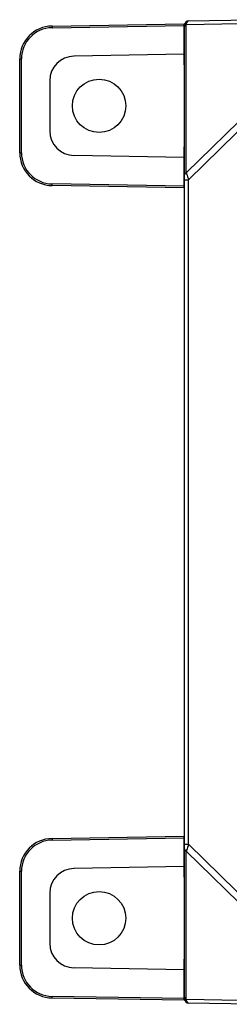
# Model space of a CAD drawing. Units: millimetres. Extents: x 115 to 715, y 26 to 555.
# Drawn here: x 290 to 316, y 229 to 349 of the extents above; entities that cross this region are included whole.
import ezdxf

# ---------------------------------------------------------------- set-up
doc = ezdxf.new("R2010")
doc.units = ezdxf.units.MM
doc.header["$LTSCALE"] = 46.255
doc.layers.get('0').update_dxf_attribs({"linetype": 'CONTINUOUS'})
doc.layers.add('ALL_FEATURES', color=7, linetype='CONTINUOUS')

msp = doc.modelspace()

# ---------------------------------------------------------------- linework, layer by layer
at = {"color": 7, "linetype": 'Continuous'}
for p, q in [((310.7, 349.14), (319.4, 349.29)), ((310.21, 229.96), (310.21, 348.64)), ((310.42, 348.72), (316.92, 348.84)), ((310.42, 330.64), (310.42, 348.72)), ((319.91, 339.97), (310.42, 330.64)), ((319.91, 338.84), (310.7, 329.79)), ((310.21, 329.79), (310.7, 329.79)), ((310.7, 248.82), (310.7, 329.79)), ((310.21, 248.82), (310.7, 248.82)), ((310.7, 248.82), (319.91, 239.77)), ((310.42, 229.88), (310.42, 247.96)), ((310.42, 247.96), (319.91, 238.64)), ((316.92, 229.77), (310.42, 229.88)), ((319.4, 229.31), (310.7, 229.46))]:
    msp.add_line(p, q, dxfattribs=at)
for centre, radius, start, end in [((310.71, 348.64), 0.5, 91, 180), ((357.85, 345.98), 49.85, 197.9175, 198.0655), ((484.07, 387.24), 182.64, 198.0924, 198.3335), ((453.36, 201.47), 150.31, 161.6415, 161.9445), ((354.24, 233.8), 46.05, 161.9562, 162.0834), ((310.71, 229.96), 0.5, 180, 269)]:
    msp.add_arc(centre, radius, start, end, dxfattribs=at)
for points, knots in [([(310.21, 348.44), (310.21, 348.49), (310.26, 348.62), (310.36, 348.69), (310.42, 348.72)], [0, 0, 0, 0, 0.46205, 1, 1, 1, 1]), ([(310.42, 348.72), (310.43, 348.79), (310.47, 348.89), (310.54, 349.05), (310.64, 349.14), (310.7, 349.14)], [0, 0, 0, 0, 0.357187, 0.639056, 1, 1, 1, 1]), ([(310.21, 330.35), (310.21, 330.41), (310.26, 330.54), (310.36, 330.61), (310.42, 330.64)], [0, 0, 0, 0, 0.46205, 1, 1, 1, 1]), ([(310.21, 248.25), (310.21, 248.19), (310.26, 248.07), (310.36, 247.99), (310.42, 247.96)], [0, 0, 0, 0, 0.462049, 1, 1, 1, 1]), ([(310.21, 230.17), (310.21, 230.11), (310.26, 229.99), (310.36, 229.91), (310.42, 229.88)], [0, 0, 0, 0, 0.46205, 1, 1, 1, 1]), ([(310.7, 229.46), (310.64, 229.46), (310.54, 229.56), (310.47, 229.71), (310.43, 229.82), (310.42, 229.88)], [0, 0, 0, 0, 0.360865, 0.642676, 1, 1, 1, 1])]:
    msp.add_open_spline(points, degree=3, knots=knots, dxfattribs=at)
at = {"layer": 'ALL_FEATURES', "color": 7, "linetype": 'Continuous'}
for p, q in [((294.09, 348.52), (310.16, 348.8)), ((294.09, 348.32), (310.16, 348.6)), ((310.16, 343.8), (310.16, 348.8)), ((290.16, 333.08), (290.16, 344.52)), ((290.16, 344.52), (290.36, 344.52)), ((290.36, 333.08), (290.36, 344.52)), ((310.16, 345.09), (296.76, 344.85)), ((310.21, 343.8), (310.16, 343.8)), ((293.81, 341.85), (293.81, 335.75)), ((310.16, 328.8), (310.16, 333.8)), ((310.16, 333.8), (310.21, 333.8)), ((290.16, 333.08), (290.36, 333.08)), ((310.16, 332.52), (296.76, 332.75)), ((310.16, 329), (294.09, 329.28)), ((310.16, 328.8), (294.09, 329.08)), ((294.09, 249.52), (310.16, 249.8)), ((294.09, 249.32), (310.16, 249.6)), ((310.16, 244.8), (310.16, 249.8)), ((310.16, 246.09), (296.76, 245.85)), ((290.16, 234.08), (290.16, 245.52)), ((290.16, 245.52), (290.36, 245.52)), ((290.36, 234.08), (290.36, 245.52)), ((310.21, 244.8), (310.16, 244.8)), ((293.81, 242.85), (293.81, 236.75)), ((290.16, 234.08), (290.36, 234.08)), ((310.16, 229.8), (310.16, 234.8)), ((310.16, 234.8), (310.21, 234.8)), ((310.16, 233.52), (296.76, 233.75)), ((310.16, 230), (294.09, 230.28)), ((310.16, 229.8), (294.09, 230.08))]:
    msp.add_line(p, q, dxfattribs=at)
for centre in [(299.81, 338.8), (299.81, 239.8)]:
    msp.add_circle(centre, 3.25, dxfattribs=at)
for centre, radius, start, end in [((294.16, 344.52), 4, 91, 180), ((294.16, 344.52), 3.8, 91, 180), ((296.81, 341.85), 3, 91, 180), ((296.81, 335.75), 3, 180, 269), ((294.16, 333.08), 4, 180, 269), ((294.16, 333.08), 3.8, 180, 269), ((294.16, 245.52), 4, 91, 180), ((294.16, 245.52), 3.8, 91, 180), ((296.81, 242.85), 3, 91, 180), ((296.81, 236.75), 3, 180, 269), ((294.16, 234.08), 4, 180, 269), ((294.16, 234.08), 3.8, 180, 269)]:
    msp.add_arc(centre, radius, start, end, dxfattribs=at)
for points in [[(294.09, 348.52), (294.09, 348.52), (294.09, 348.52), (294.09, 348.52), (294.09, 348.51), (294.09, 348.51), (294.09, 348.5), (294.09, 348.48), (294.09, 348.46), (294.09, 348.43), (294.09, 348.4), (294.09, 348.36), (294.09, 348.33), (294.09, 348.32)], [(294.09, 329.08), (294.09, 329.08), (294.09, 329.09), (294.09, 329.09), (294.09, 329.09), (294.09, 329.1), (294.09, 329.11), (294.09, 329.12), (294.09, 329.14), (294.09, 329.17), (294.09, 329.21), (294.09, 329.25), (294.09, 329.27), (294.09, 329.28)], [(294.09, 249.52), (294.09, 249.52), (294.09, 249.52), (294.09, 249.52), (294.09, 249.51), (294.09, 249.51), (294.09, 249.5), (294.09, 249.48), (294.09, 249.46), (294.09, 249.43), (294.09, 249.4), (294.09, 249.36), (294.09, 249.33), (294.09, 249.32)], [(294.09, 230.08), (294.09, 230.08), (294.09, 230.09), (294.09, 230.09), (294.09, 230.09), (294.09, 230.1), (294.09, 230.11), (294.09, 230.12), (294.09, 230.14), (294.09, 230.17), (294.09, 230.21), (294.09, 230.25), (294.09, 230.27), (294.09, 230.28)]]:
    msp.add_open_spline(points, degree=3, knots=[0, 0, 0, 0, 0.004922, 0.019368, 0.043196, 0.07623, 0.11823, 0.168716, 0.292983, 0.44443, 0.617362, 0.805334, 1, 1, 1, 1], dxfattribs=at)

doc.saveas('drawing.dxf')
